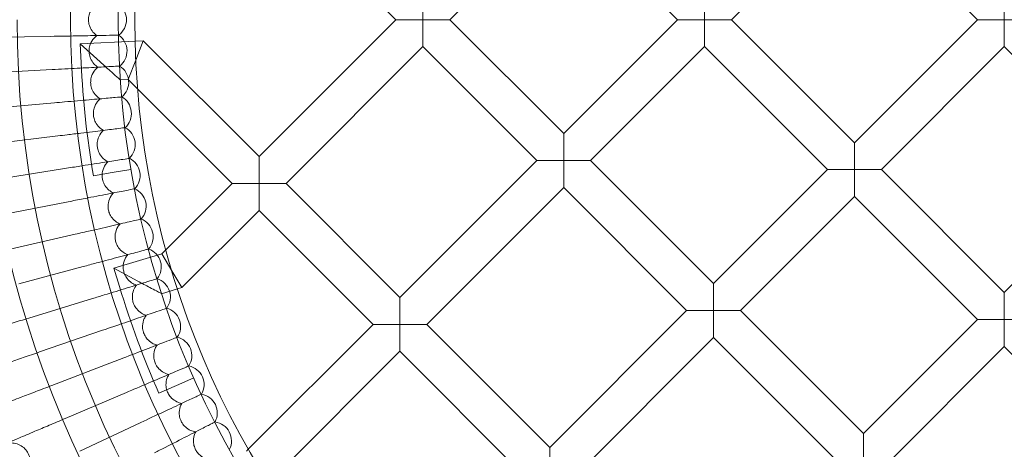
# Model space of a CAD drawing. Units: millimetres. Extents: x -483 to 2013, y -3239 to 2761.
# Drawn here: x 353 to 767, y -420 to -239 of the extents above; entities that cross this region are included whole.
import ezdxf

# ---------------------------------------------------------------- set-up
doc = ezdxf.new("R2010")
doc.units = ezdxf.units.MM

# ---------------------------------------------------------------- blocks, each defined once
blk = doc.blocks.new('A$C487377ab')
at = {"color": 0, "linetype": 'Continuous', "lineweight": 0}
for p, q in [((511.33, -239.29), (453.81, -181.77)), ((652.38, -239.29), (704.07, -187.59)), ((755.77, -239.29), (704.07, -187.59)), ((533.96, -239.29), (581.85, -191.39)), ((629.75, -239.29), (581.85, -191.39)), ((522.64, -239.29), (522.64, -227.97)), ((641.06, -239.29), (641.06, -227.97)), ((767.08, -239.29), (767.08, -227.97)), ((453.81, -296.81), (511.33, -239.29)), ((511.33, -239.29), (522.64, -239.29)), ((533.96, -239.29), (522.64, -239.29)), ((522.64, -239.29), (522.64, -250.6)), ((581.85, -287.18), (533.96, -239.29)), ((581.85, -287.18), (629.75, -239.29)), ((629.75, -239.29), (641.06, -239.29)), ((652.38, -239.29), (641.06, -239.29)), ((641.06, -239.29), (641.06, -250.6)), ((704.07, -290.98), (652.38, -239.29)), ((704.07, -290.98), (755.77, -239.29)), ((755.77, -239.29), (767.08, -239.29)), ((778.4, -239.29), (767.08, -239.29)), ((767.08, -239.29), (767.08, -250.6)), ((366.27, -246.28), (338.27, -246.77)), ((378.63, -249.37), (401.7, -248.29)), ((394.71, -245.79), (394.75, -245.79)), ((401.7, -248.29), (405.14, -248.13)), ((401.98, -256.29), (405.14, -248.13)), ((405.14, -248.13), (453.81, -296.81)), ((387, -256.98), (378.63, -249.37)), ((379.01, -257.36), (378.63, -249.37)), ((465.13, -308.12), (522.64, -250.6)), ((570.54, -298.5), (522.64, -250.6)), ((593.17, -298.5), (641.06, -250.6)), ((692.76, -302.3), (641.06, -250.6)), ((715.39, -302.3), (767.08, -250.6)), ((818.78, -302.3), (767.08, -250.6)), ((401.98, -256.29), (398.82, -264.44)), ((366.76, -260.27), (338.8, -261.73)), ((395.17, -258.78), (395.2, -258.78)), ((395.45, -264.6), (398.82, -264.44)), ((398.82, -264.44), (402.74, -268.36)), ((402.74, -268.36), (442.5, -308.12)), ((396.07, -271.75), (396.11, -271.74)), ((367.74, -274.22), (339.84, -276.67)), ((397.43, -284.67), (397.47, -284.67)), ((369.2, -288.14), (341.4, -291.55)), ((581.85, -298.5), (581.85, -287.18)), ((704.07, -302.3), (704.07, -290.98)), ((399.24, -297.55), (399.28, -297.54)), ((453.81, -296.81), (453.81, -308.12)), ((371.15, -302), (343.49, -306.38)), ((513.02, -356.01), (570.54, -298.5)), ((570.54, -298.5), (581.85, -298.5)), ((593.17, -298.5), (581.85, -298.5)), ((581.85, -298.5), (581.85, -309.81)), ((644.86, -350.19), (593.17, -298.5)), ((384.16, -304.89), (392.05, -303.54)), ((392.05, -303.54), (399.93, -302.19)), ((644.86, -350.19), (692.76, -302.3)), ((692.76, -302.3), (704.07, -302.3)), ((715.39, -302.3), (704.07, -302.3)), ((704.07, -302.3), (704.07, -313.61)), ((767.08, -354), (715.39, -302.3)), ((767.08, -354), (818.78, -302.3)), ((401.5, -310.35), (401.53, -310.34)), ((414.61, -336), (442.5, -308.12)), ((453.81, -308.12), (442.5, -308.12)), ((453.81, -308.12), (465.13, -308.12)), ((453.81, -319.43), (453.81, -308.12)), ((465.13, -308.12), (513.02, -356.01)), ((524.33, -367.33), (581.85, -309.81)), ((633.55, -361.51), (581.85, -309.81)), ((656.18, -361.51), (704.07, -313.61)), ((755.77, -365.31), (704.07, -313.61)), ((373.58, -315.78), (346.09, -321.12)), ((421.38, -351.87), (453.81, -319.43)), ((453.81, -319.43), (501.71, -367.33)), ((404.2, -323.06), (404.24, -323.06)), ((376.49, -329.46), (349.2, -335.76)), ((392.81, -343.77), (412.91, -337.71)), ((407.35, -335.68), (407.38, -335.67)), ((412.91, -337.71), (414.61, -336)), ((412.91, -337.71), (417.14, -344.79)), ((379.87, -343.04), (352.82, -350.29)), ((402.78, -349.12), (392.81, -343.77)), ((395.12, -351.43), (392.81, -343.77)), ((421.38, -351.87), (417.14, -344.79)), ((410.93, -348.17), (410.96, -348.16)), ((644.86, -361.51), (644.86, -350.19)), ((412.83, -354.44), (419.54, -352.42)), ((419.54, -352.42), (421.38, -351.87)), ((767.08, -365.31), (767.08, -354)), ((383.73, -356.49), (356.95, -364.68)), ((513.02, -356.01), (513.02, -367.33)), ((414.95, -360.54), (414.98, -360.53)), ((576.03, -419.03), (633.55, -361.51)), ((633.55, -361.51), (644.86, -361.51)), ((656.18, -361.51), (644.86, -361.51)), ((644.86, -361.51), (644.86, -372.82)), ((707.88, -413.2), (656.18, -361.51)), ((449.26, -419.78), (501.71, -367.33)), ((513.02, -367.33), (501.71, -367.33)), ((513.02, -367.33), (524.33, -367.33)), ((513.02, -378.64), (513.02, -367.33)), ((524.33, -367.33), (576.03, -419.03)), ((707.88, -413.2), (755.77, -365.31)), ((755.77, -365.31), (767.08, -365.31)), ((778.4, -365.31), (767.08, -365.31)), ((767.08, -365.31), (767.08, -376.62)), ((388.05, -369.8), (361.57, -378.92)), ((419.39, -372.75), (419.43, -372.74)), ((587.35, -430.34), (644.86, -372.82)), ((696.56, -424.52), (644.86, -372.82)), ((719.19, -424.52), (767.08, -376.62)), ((814.98, -424.52), (767.08, -376.62)), ((458.38, -433.28), (513.02, -378.64)), ((513.02, -378.64), (564.72, -430.34)), ((392.84, -382.95), (366.69, -392.98)), ((424.26, -384.81), (424.3, -384.79)), ((411.71, -396.27), (419.03, -393.04)), ((419.03, -393.04), (426.35, -389.8)), ((398.08, -395.92), (372.3, -406.86)), ((429.55, -396.68), (429.58, -396.67)), ((403.77, -408.7), (378.39, -420.54)), ((435.25, -408.37), (435.28, -408.35)), ((707.88, -424.52), (707.88, -413.2)), ((448.47, -420.57), (449.26, -419.78)), ((576.03, -419.03), (576.03, -430.34))]:
    blk.add_line(p, q, dxfattribs=at)
for radius in [392.5, 372.5, 365.5]:
    blk.add_circle((767.08, -239.29), radius, dxfattribs=at)
for centre, radius, start, end in [((390.08, -239.29), 8, 305.6697, 54.3303), ((767.08, -239.29), 430, 180, 0), ((767.08, -239.29), 415, 180, 0), ((390.31, -252.44), 8, 307.6697, 56.3303), ((767.08, -239.29), 388.5, 182.6659, 189.7216), ((391, -265.58), 8, 309.6697, 58.3303), ((392.15, -278.69), 8, 311.6697, 60.3303), ((393.75, -291.75), 8, 313.6697, 62.3303), ((395.81, -304.75), 8, 315.6697, 64.3303), ((398.32, -317.67), 8, 317.6697, 66.3303), ((401.28, -330.49), 8, 319.6697, 68.3303), ((404.69, -343.2), 8, 321.6697, 70.3303), ((767.08, -239.29), 388.5, 196.7773, 203.8329), ((408.54, -355.79), 8, 323.6697, 72.3303), ((412.82, -368.23), 8, 325.6697, 74.3303), ((417.54, -380.51), 8, 327.6697, 76.3303), ((422.68, -392.63), 8, 329.6697, 78.3303), ((428.24, -404.55), 8, 331.6697, 80.3303), ((434.21, -416.28), 8, 333.6697, 82.3303)]:
    blk.add_arc(centre, radius, start, end, dxfattribs=at)
for points, knots in [([(385.65, -245.94), (385.03, -245.53), (384.47, -245.03), (383.41, -243.78), (382.95, -243.02), (382.37, -241.52), (382.2, -240.81), (382.07, -239.53), (382.07, -238.96), (382.22, -237.66), (382.4, -236.93), (383.09, -235.27), (383.67, -234.39), (384.79, -233.27), (385.2, -232.92), (385.65, -232.63)], [0.455672, 0.455672, 0.455672, 0.455672, 0.680736, 0.680736, 0.946508, 0.946508, 1.164509, 1.164509, 1.332924, 1.332924, 1.557372, 1.557372, 1.872314, 1.872314, 2.033594, 2.033594, 2.033594, 2.033594]), ([(366.27, -246.28), (369.9, -246.22), (373.51, -246.16), (380.3, -246.04), (383.42, -245.98), (388.6, -245.89), (390.66, -245.86), (393.47, -245.81), (394.33, -245.79), (394.71, -245.79)], [0, 0, 0, 0, 1.087863, 1.087863, 2.17782, 2.17782, 3.212899, 3.212899, 4.114332, 4.114332, 4.114332, 4.114332]), ([(386.11, -259.25), (385.48, -258.86), (384.9, -258.38), (383.8, -257.17), (383.32, -256.42), (382.68, -254.94), (382.48, -254.24), (382.31, -252.96), (382.29, -252.4), (382.39, -251.09), (382.55, -250.36), (383.18, -248.68), (383.73, -247.77), (384.81, -246.61), (385.22, -246.26), (385.65, -245.94)], [0.455672, 0.455672, 0.455672, 0.455672, 0.680736, 0.680736, 0.946508, 0.946508, 1.164509, 1.164509, 1.332924, 1.332924, 1.557372, 1.557372, 1.872314, 1.872314, 2.033594, 2.033594, 2.033594, 2.033594]), ([(366.76, -260.27), (370.38, -260.08), (373.99, -259.89), (380.77, -259.53), (383.88, -259.37), (389.06, -259.1), (391.12, -258.99), (393.92, -258.84), (394.78, -258.8), (395.17, -258.78)], [0, 0, 0, 0, 1.087863, 1.087863, 2.17782, 2.17782, 3.212899, 3.212899, 4.114332, 4.114332, 4.114332, 4.114332]), ([(387.04, -272.54), (386.39, -272.17), (385.8, -271.71), (384.66, -270.54), (384.15, -269.81), (383.46, -268.35), (383.24, -267.65), (383.02, -266.38), (382.99, -265.82), (383.04, -264.51), (383.17, -263.77), (383.74, -262.07), (384.26, -261.15), (385.3, -259.95), (385.69, -259.58), (386.11, -259.25)], [0.455672, 0.455672, 0.455672, 0.455672, 0.680736, 0.680736, 0.946508, 0.946508, 1.164509, 1.164509, 1.332924, 1.332924, 1.557372, 1.557372, 1.872314, 1.872314, 2.033594, 2.033594, 2.033594, 2.033594]), ([(395.45, -264.6), (395.45, -264.6), (395.44, -264.59), (395.41, -264.57), (395.38, -264.54), (395.22, -264.4), (395.04, -264.23), (394.46, -263.72), (394.02, -263.32), (392.84, -262.27), (392.06, -261.57), (389.96, -259.67), (388.49, -258.35), (387.01, -256.99), (387, -256.99), (387, -256.98)], [-1.616459, -1.616459, -1.616459, -1.616459, -1.560682, -1.560682, -1.473041, -1.473041, -1.269112, -1.269112, -0.983241, -0.983241, -0.602181, -0.602181, 0, 0, 0.001759, 0.001759, 0.001759, 0.001759]), ([(367.74, -274.22), (369.17, -274.1), (370.61, -273.97), (373.87, -273.69), (375.68, -273.53), (380.83, -273.08), (383.98, -272.8), (389.43, -272.33), (391.67, -272.13), (394.73, -271.86), (395.67, -271.78), (396.07, -271.75)], [-4.251099, -4.251099, -4.251099, -4.251099, -3.817871, -3.817871, -3.261499, -3.261499, -2.178915, -2.178915, -1.091306, -1.091306, -0.137867, -0.137867, -0.137867, -0.137867]), ([(388.43, -285.78), (387.77, -285.43), (387.16, -284.99), (385.98, -283.86), (385.45, -283.15), (384.71, -281.72), (384.46, -281.03), (384.2, -279.77), (384.15, -279.21), (384.15, -277.9), (384.26, -277.16), (384.77, -275.43), (385.26, -274.49), (386.25, -273.26), (386.63, -272.88), (387.04, -272.54)], [0.455672, 0.455672, 0.455672, 0.455672, 0.680736, 0.680736, 0.946508, 0.946508, 1.164509, 1.164509, 1.332924, 1.332924, 1.557372, 1.557372, 1.872314, 1.872314, 2.033594, 2.033594, 2.033594, 2.033594]), ([(369.2, -288.14), (370.5, -287.98), (371.8, -287.82), (375.05, -287.42), (376.97, -287.19), (382.24, -286.54), (385.37, -286.15), (390.81, -285.49), (393.04, -285.21), (396.09, -284.84), (397.03, -284.72), (397.43, -284.67)], [-4.250131, -4.250131, -4.250131, -4.250131, -3.857268, -3.857268, -3.261788, -3.261788, -2.179067, -2.179067, -1.091345, -1.091345, -0.136776, -0.136776, -0.136776, -0.136776]), ([(390.29, -298.97), (389.62, -298.64), (388.99, -298.23), (387.77, -297.14), (387.21, -296.44), (386.42, -295.04), (386.15, -294.36), (385.85, -293.11), (385.77, -292.55), (385.74, -291.24), (385.82, -290.49), (386.26, -288.75), (386.72, -287.8), (387.67, -286.53), (388.04, -286.13), (388.43, -285.78)], [0.455672, 0.455672, 0.455672, 0.455672, 0.680736, 0.680736, 0.946508, 0.946508, 1.164509, 1.164509, 1.332924, 1.332924, 1.557372, 1.557372, 1.872314, 1.872314, 2.033594, 2.033594, 2.033594, 2.033594]), ([(371.15, -302), (372.31, -301.81), (373.47, -301.63), (376.7, -301.12), (378.75, -300.79), (384.11, -299.94), (387.23, -299.45), (392.64, -298.59), (394.87, -298.24), (397.91, -297.76), (398.84, -297.61), (399.24, -297.55)], [-4.249219, -4.249219, -4.249219, -4.249219, -3.896056, -3.896056, -3.261976, -3.261976, -2.179166, -2.179166, -1.091371, -1.091371, -0.135754, -0.135754, -0.135754, -0.135754]), ([(392.6, -312.08), (391.92, -311.78), (391.28, -311.38), (390.02, -310.34), (389.44, -309.67), (388.6, -308.29), (388.31, -307.62), (387.96, -306.38), (387.86, -305.82), (387.78, -304.52), (387.84, -303.77), (388.22, -302.01), (388.65, -301.04), (389.55, -299.74), (389.9, -299.33), (390.29, -298.97)], [0.455672, 0.455672, 0.455672, 0.455672, 0.680736, 0.680736, 0.946508, 0.946508, 1.164509, 1.164509, 1.332924, 1.332924, 1.557372, 1.557372, 1.872314, 1.872314, 2.033594, 2.033594, 2.033594, 2.033594]), ([(373.58, -315.78), (374.6, -315.58), (375.63, -315.38), (378.85, -314.75), (381.01, -314.33), (386.45, -313.27), (389.56, -312.67), (394.93, -311.63), (397.14, -311.2), (400.17, -310.61), (401.1, -310.43), (401.5, -310.35)], [-4.248376, -4.248376, -4.248376, -4.248376, -3.934018, -3.934018, -3.262108, -3.262108, -2.179235, -2.179235, -1.091388, -1.091388, -0.134807, -0.134807, -0.134807, -0.134807]), ([(395.37, -325.1), (394.68, -324.83), (394.02, -324.46), (392.73, -323.46), (392.12, -322.8), (391.24, -321.46), (390.92, -320.8), (390.53, -319.57), (390.42, -319.02), (390.29, -317.72), (390.32, -316.96), (390.64, -315.2), (391.03, -314.21), (391.89, -312.88), (392.23, -312.46), (392.6, -312.08)], [0.455672, 0.455672, 0.455672, 0.455672, 0.680736, 0.680736, 0.946508, 0.946508, 1.164509, 1.164509, 1.332924, 1.332924, 1.557372, 1.557372, 1.872314, 1.872314, 2.033594, 2.033594, 2.033594, 2.033594]), ([(376.49, -329.46), (378.62, -328.97), (380.76, -328.48), (386.32, -327.19), (389.6, -326.44), (395.46, -325.08), (397.97, -324.5), (401.18, -323.76), (402.19, -323.53), (403.54, -323.22), (403.96, -323.12), (404.2, -323.06)], [0.427051, 0.427051, 0.427051, 0.427051, 1.087297, 1.087297, 2.175789, 2.175789, 3.266551, 3.266551, 3.969281, 3.969281, 4.539673, 4.539673, 4.539673, 4.539673]), ([(398.59, -338.02), (397.89, -337.77), (397.22, -337.42), (395.89, -336.47), (395.27, -335.84), (394.33, -334.52), (394, -333.88), (393.56, -332.66), (393.43, -332.12), (393.25, -330.82), (393.26, -330.07), (393.52, -328.29), (393.88, -327.29), (394.69, -325.93), (395.01, -325.5), (395.37, -325.1)], [0.455672, 0.455672, 0.455672, 0.455672, 0.680736, 0.680736, 0.946508, 0.946508, 1.164509, 1.164509, 1.332924, 1.332924, 1.557372, 1.557372, 1.872314, 1.872314, 2.033594, 2.033594, 2.033594, 2.033594]), ([(379.87, -343.04), (381.76, -342.53), (383.65, -342.03), (388.96, -340.6), (392.25, -339.72), (398.15, -338.14), (400.71, -337.46), (404.07, -336.55), (405.17, -336.26), (406.64, -335.87), (407.1, -335.75), (407.35, -335.68)], [0.498557, 0.498557, 0.498557, 0.498557, 1.087294, 1.087294, 2.17562, 2.17562, 3.266195, 3.266195, 4.004352, 4.004352, 4.611141, 4.611141, 4.611141, 4.611141]), ([(402.26, -350.82), (401.55, -350.6), (400.87, -350.27), (399.51, -349.37), (398.86, -348.76), (397.89, -347.47), (397.53, -346.84), (397.05, -345.64), (396.9, -345.1), (396.68, -343.81), (396.66, -343.06), (396.85, -341.27), (397.18, -340.26), (397.94, -338.87), (398.24, -338.43), (398.59, -338.02)], [0.455672, 0.455672, 0.455672, 0.455672, 0.680736, 0.680736, 0.946508, 0.946508, 1.164509, 1.164509, 1.332924, 1.332924, 1.557372, 1.557372, 1.872314, 1.872314, 2.033594, 2.033594, 2.033594, 2.033594]), ([(383.73, -356.49), (385.38, -355.99), (387.03, -355.48), (392.1, -353.93), (395.38, -352.93), (401.32, -351.11), (403.9, -350.32), (407.42, -349.25), (408.6, -348.89), (410.17, -348.41), (410.67, -348.25), (410.93, -348.17)], [0.567101, 0.567101, 0.567101, 0.567101, 1.087309, 1.087309, 2.175489, 2.175489, 3.265889, 3.265889, 4.038017, 4.038017, 4.679668, 4.679668, 4.679668, 4.679668]), ([(406.38, -363.49), (405.66, -363.29), (404.97, -362.99), (403.58, -362.13), (402.91, -361.54), (401.89, -360.29), (401.5, -359.67), (400.99, -358.49), (400.82, -357.95), (400.55, -356.67), (400.5, -355.92), (400.64, -354.13), (400.92, -353.11), (401.64, -351.7), (401.93, -351.24), (402.26, -350.82)], [0.455672, 0.455672, 0.455672, 0.455672, 0.680736, 0.680736, 0.946508, 0.946508, 1.164509, 1.164509, 1.332924, 1.332924, 1.557372, 1.557372, 1.872314, 1.872314, 2.033594, 2.033594, 2.033594, 2.033594]), ([(412.83, -354.44), (412.83, -354.44), (412.83, -354.44), (412.82, -354.44), (412.79, -354.42), (412.62, -354.33), (412.44, -354.24), (411.82, -353.91), (411.27, -353.62), (409.81, -352.86), (408.85, -352.35), (406.31, -351.01), (404.57, -350.08), (402.79, -349.12), (402.79, -349.12), (402.78, -349.12)], [-1.617264, -1.617264, -1.617264, -1.617264, -1.601677, -1.601677, -1.489874, -1.489874, -1.307687, -1.307687, -0.997825, -0.997825, -0.602944, -0.602944, 0, 0, 0.00171, 0.00171, 0.00171, 0.00171]), ([(388.05, -369.8), (389.48, -369.31), (390.91, -368.81), (395.73, -367.15), (399.01, -366.03), (404.95, -363.98), (407.57, -363.08), (411.21, -361.82), (412.46, -361.39), (414.15, -360.81), (414.67, -360.63), (414.95, -360.54)], [0.632339, 0.632339, 0.632339, 0.632339, 1.08734, 1.08734, 2.17539, 2.17539, 3.265626, 3.265626, 4.070112, 4.070112, 4.744921, 4.744921, 4.744921, 4.744921]), ([(410.93, -376), (410.2, -375.83), (409.51, -375.55), (408.09, -374.74), (407.4, -374.17), (406.33, -372.96), (405.93, -372.36), (405.37, -371.19), (405.18, -370.66), (404.87, -369.39), (404.8, -368.64), (404.87, -366.85), (405.12, -365.82), (405.79, -364.38), (406.06, -363.92), (406.38, -363.49)], [0.455672, 0.455672, 0.455672, 0.455672, 0.680736, 0.680736, 0.946508, 0.946508, 1.164509, 1.164509, 1.332924, 1.332924, 1.557372, 1.557372, 1.872314, 1.872314, 2.033594, 2.033594, 2.033594, 2.033594]), ([(333.31, -371.9), (333.88, -371.73), (335.1, -371.36), (338.71, -370.25), (341.02, -369.55), (345.67, -368.13), (347.77, -367.48), (352.23, -366.12), (354.57, -365.4), (356.95, -364.68)], [0.001699, 0.001699, 0.001699, 0.001699, 1.076431, 1.076431, 2.122112, 2.122112, 2.85716, 2.85716, 3.602623, 3.602623, 3.602623, 3.602623]), ([(392.84, -382.95), (394.06, -382.48), (395.28, -382.01), (399.86, -380.25), (403.12, -379), (409.06, -376.72), (411.69, -375.71), (415.45, -374.27), (416.77, -373.76), (418.56, -373.07), (419.11, -372.86), (419.39, -372.75)], [0.693976, 0.693976, 0.693976, 0.693976, 1.087383, 1.087383, 2.175319, 2.175319, 3.265403, 3.265403, 4.10049, 4.10049, 4.806608, 4.806608, 4.806608, 4.806608]), ([(415.92, -388.35), (415.19, -388.2), (414.48, -387.94), (413.03, -387.18), (412.32, -386.65), (411.22, -385.47), (410.79, -384.88), (410.19, -383.74), (409.99, -383.22), (409.63, -381.95), (409.53, -381.21), (409.54, -379.41), (409.76, -378.38), (410.37, -376.91), (410.63, -376.44), (410.93, -376)], [0.455672, 0.455672, 0.455672, 0.455672, 0.680736, 0.680736, 0.946508, 0.946508, 1.164509, 1.164509, 1.332924, 1.332924, 1.557372, 1.557372, 1.872314, 1.872314, 2.033594, 2.033594, 2.033594, 2.033594]), ([(338.2, -386.96), (338.77, -386.77), (339.97, -386.35), (343.54, -385.12), (345.83, -384.34), (350.42, -382.75), (352.5, -382.04), (356.91, -380.52), (359.23, -379.72), (361.57, -378.92)], [0.001699, 0.001699, 0.001699, 0.001699, 1.076431, 1.076431, 2.122112, 2.122112, 2.85716, 2.85716, 3.602623, 3.602623, 3.602623, 3.602623]), ([(398.08, -395.92), (399.1, -395.48), (400.13, -395.05), (404.48, -393.2), (407.72, -391.83), (413.64, -389.31), (416.28, -388.2), (420.14, -386.56), (421.52, -385.97), (423.39, -385.18), (423.97, -384.93), (424.26, -384.81)], [0.751762, 0.751762, 0.751762, 0.751762, 1.087436, 1.087436, 2.175272, 2.175272, 3.265214, 3.265214, 4.129027, 4.129027, 4.864482, 4.864482, 4.864482, 4.864482]), ([(421.33, -400.51), (420.6, -400.39), (419.88, -400.16), (418.41, -399.45), (417.68, -398.94), (416.54, -397.8), (416.09, -397.22), (415.45, -396.11), (415.23, -395.59), (414.83, -394.34), (414.7, -393.6), (414.65, -391.81), (414.83, -390.76), (415.39, -389.28), (415.63, -388.8), (415.92, -388.35)], [0.455672, 0.455672, 0.455672, 0.455672, 0.680736, 0.680736, 0.946508, 0.946508, 1.164509, 1.164509, 1.332924, 1.332924, 1.557372, 1.557372, 1.872314, 1.872314, 2.033594, 2.033594, 2.033594, 2.033594]), ([(343.62, -401.84), (344.18, -401.63), (345.37, -401.17), (348.89, -399.82), (351.15, -398.95), (355.68, -397.21), (357.73, -396.42), (362.09, -394.75), (364.38, -393.87), (366.69, -392.98)], [0.001699, 0.001699, 0.001699, 0.001699, 1.076431, 1.076431, 2.122112, 2.122112, 2.85716, 2.85716, 3.602623, 3.602623, 3.602623, 3.602623]), ([(403.77, -408.7), (404.62, -408.31), (405.47, -407.91), (409.6, -405.99), (412.8, -404.49), (418.69, -401.75), (421.32, -400.52), (425.26, -398.68), (426.7, -398.01), (428.65, -397.1), (429.25, -396.82), (429.55, -396.68)], [0.80549, 0.80549, 0.80549, 0.80549, 1.087496, 1.087496, 2.175246, 2.175246, 3.265057, 3.265057, 4.155618, 4.155618, 4.918331, 4.918331, 4.918331, 4.918331]), ([(427.17, -412.48), (426.43, -412.38), (425.71, -412.18), (424.21, -411.52), (423.47, -411.03), (422.28, -409.94), (421.82, -409.38), (421.14, -408.28), (420.9, -407.77), (420.45, -406.54), (420.3, -405.81), (420.19, -404.01), (420.33, -402.96), (420.84, -401.46), (421.06, -400.97), (421.33, -400.51)], [0.455672, 0.455672, 0.455672, 0.455672, 0.680736, 0.680736, 0.946508, 0.946508, 1.164509, 1.164509, 1.332924, 1.332924, 1.557372, 1.557372, 1.872314, 1.872314, 2.033594, 2.033594, 2.033594, 2.033594]), ([(349.55, -416.52), (350.1, -416.29), (351.27, -415.79), (354.74, -414.31), (356.97, -413.37), (361.45, -411.47), (363.46, -410.61), (367.76, -408.79), (370.02, -407.83), (372.3, -406.86)], [0.001699, 0.001699, 0.001699, 0.001699, 1.076431, 1.076431, 2.122112, 2.122112, 2.85716, 2.85716, 3.602623, 3.602623, 3.602623, 3.602623]), ([(409.9, -421.28), (410.59, -420.93), (411.28, -420.58), (415.2, -418.58), (418.36, -416.97), (424.2, -413.99), (426.82, -412.66), (430.83, -410.62), (432.31, -409.86), (434.32, -408.84), (434.95, -408.52), (435.25, -408.37)], [0.85499, 0.85499, 0.85499, 0.85499, 1.08756, 1.08756, 2.175236, 2.175236, 3.264927, 3.264927, 4.180177, 4.180177, 4.967983, 4.967983, 4.967983, 4.967983]), ([(433.42, -424.24), (432.68, -424.16), (431.95, -423.99), (430.43, -423.38), (429.67, -422.92), (428.45, -421.87), (427.96, -421.32), (427.25, -420.25), (426.99, -419.75), (426.5, -418.54), (426.33, -417.81), (426.15, -416.02), (426.25, -414.96), (426.71, -413.45), (426.92, -412.95), (427.17, -412.48)], [0.455672, 0.455672, 0.455672, 0.455672, 0.680736, 0.680736, 0.946508, 0.946508, 1.164509, 1.164509, 1.332924, 1.332924, 1.557372, 1.557372, 1.872314, 1.872314, 2.033594, 2.033594, 2.033594, 2.033594]), ([(353.53, -432.13), (354.27, -431.71), (354.95, -431.17), (356.09, -429.91), (356.56, -429.18), (357.25, -427.64), (357.47, -426.8), (357.64, -425.13), (357.59, -424.26), (357.22, -422.61), (356.9, -421.81), (356.04, -420.36), (355.49, -419.69), (354.22, -418.58), (353.48, -418.12), (351.93, -417.47), (351.09, -417.26), (349.4, -417.12), (348.54, -417.19), (347.49, -417.44), (347.27, -417.51), (347.05, -417.58)], [0, 0, 0, 0, 2.554678, 2.554678, 5.086757, 5.086757, 7.619237, 7.619237, 10.15171, 10.15171, 12.684184, 12.684184, 15.216657, 15.216657, 17.74913, 17.74913, 20.281603, 20.281603, 22.814076, 22.814076, 23.510617, 23.510617, 23.510617, 23.510617])]:
    blk.add_open_spline(points, degree=3, knots=knots, dxfattribs=at)

msp = doc.modelspace()

# ---------------------------------------------------------------- block references
msp.add_blockref('A$C487377ab', (0, 0))

doc.saveas('drawing.dxf')
